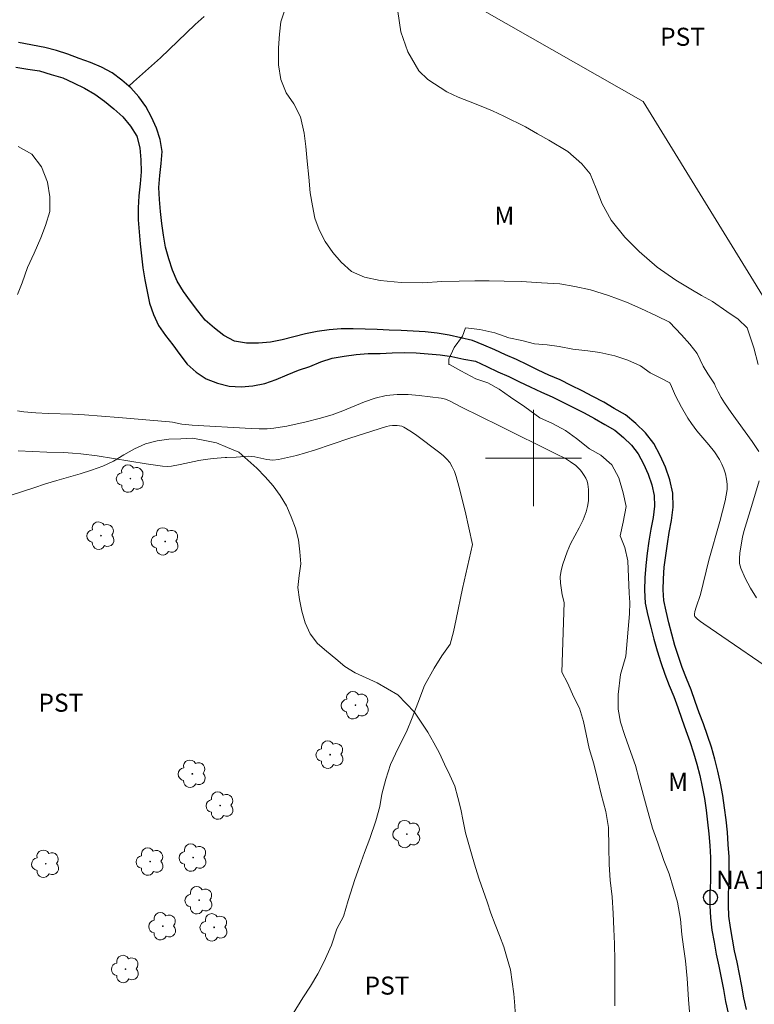
# Model space of a CAD drawing. Units: metres. Extents: x 284086 to 284601, y 1663813 to 1664378.
# Drawn here: x 284457 to 284518, y 1663955 to 1664036 of the extents above; entities that cross this region are included whole.
import ezdxf

# ---------------------------------------------------------------- set-up
doc = ezdxf.new("R2010")
doc.units = ezdxf.units.M
doc.header["$MEASUREMENT"] = 0
for name, color, linetype, lineweight, true_color in [('Arvores_Isoladas', 7, 'Continuous', 18, 0x00ff33), ('Curvas_Intermediarias', 7, 'Continuous', 9, 0x783c14), ('Topon_Cultura', 7, 'Continuous', 9, 0x00ff33), ('Topon_Vegetacao', 7, 'Continuous', 9, 0x00ff33), ('Vegetacao', 7, 'Orla8', 9, 0x00ff33)]:
    doc.layers.add(name, color=color, linetype=linetype, lineweight=lineweight, true_color=true_color)
for name, color, linetype, lineweight in [('Cerca', 8, 'Cerca', 20), ('Malha_Coordenadas', 7, 'Continuous', 15), ('Pto_Nivel_Agua', 5, 'Continuous', 9), ('Rio_Perene', 5, 'Continuous', 25), ('Topon_Pto_Nivel_Agua', 5, 'Continuous', 9)]:
    doc.layers.add(name, color=color, linetype=linetype, lineweight=lineweight)
doc.styles.add('Arial', font='arial.ttf', dxfattribs={"height": 1.5})
doc.styles.get("Standard").update_dxf_attribs({"font": 'arial.ttf'})
doc.linetypes.add('Cerca', pattern='A,10,0,["X",Standard,S=1,R=0,X=0,Y=-0.5],0.1', length=10.1)
doc.linetypes.add('Orla8', pattern='A,6,-0.5,["V",Standard,S=1,R=0,X=-0.5,Y=-1],-0.5,6,-0.5,["V",Standard,S=1,R=0,X=-0.5,Y=-1],-0.5', length=14)

# ---------------------------------------------------------------- blocks, each defined once
blk = doc.blocks.new('CotasNa')
at = {"layer": 'Pto_Nivel_Agua', "lineweight": -3}
blk.add_lwpolyline([(0, 0.6, 1), (0, -0.6, 1)], format="xyb", close=True, dxfattribs=at)
blk = doc.blocks.new('Arvore')
at = {"layer": 'Arvores_Isoladas'}
blk.add_lwpolyline([(-0.718, 0.493, 0.872324), (-0.722, -0.551, 0.862983), (0.284, -0.827, 0.900105), (0.89, 0.029, 0.863155), (0.262, 0.861, 0.882486)], format="xyb", close=True, dxfattribs=at)
blk.add_circle((0, 0), 0.0286, dxfattribs=at)

msp = doc.modelspace()

# ---------------------------------------------------------------- linework, layer by layer
at = {"layer": 'Cerca', "flags": 128}
msp.add_lwpolyline([(284437.88, 1664070.674), (284465.305, 1664054.752), (284492.125, 1664039.36), (284509.136, 1664029.668), (284521.705, 1664009.187), (284534.803, 1663986.215), (284545.519, 1663991.282)], dxfattribs=at)
at = {"layer": 'Curvas_Intermediarias', "flags": 128}
for points, elevation in [([(284479.364, 1664037.443), (284478.989, 1664036.295), (284478.865, 1664035.27), (284478.802, 1664034.116), (284478.803, 1664032.704), (284478.99, 1664031.481), (284479.428, 1664030.382), (284480.053, 1664029.472), (284480.616, 1664028.37), (284480.929, 1664027.017), (284481.054, 1664025.924), (284481.179, 1664024.702), (284481.304, 1664023.352), (284481.43, 1664022.066), (284481.617, 1664020.971), (284481.805, 1664019.941), (284482.18, 1664018.971), (284482.68, 1664017.999), (284483.306, 1664017.089), (284483.993, 1664016.306), (284484.868, 1664015.519), (284485.931, 1664015.05), (284487.243, 1664014.769), (284488.993, 1664014.607), (284490.805, 1664014.573), (284492.368, 1664014.672), (284493.805, 1664014.709), (284495.117, 1664014.749), (284496.305, 1664014.727), (284497.554, 1664014.703), (284498.992, 1664014.676), (284500.679, 1664014.58), (284502.179, 1664014.488), (284503.429, 1664014.272), (284504.741, 1664013.99), (284506.241, 1664013.513), (284507.741, 1664012.971), (284508.929, 1664012.435), (284510.241, 1664011.833), (284511.304, 1664011.3), (284512.304, 1664010.254), (284512.991, 1664009.471), (284513.616, 1664008.689), (284514.117, 1664007.653), (284514.492, 1664007.004), (284515.054, 1664006.159), (284515.142, 1664005.962), (284515.372, 1664005.499), (284515.617, 1664005.046), (284515.882, 1664004.605), (284516.435, 1664003.781), (284518.198, 1664001.373), (284518.747, 1664000.551)], 18), ([(284518.681, 1664007.79), (284518.315, 1664009.154), (284518.261, 1664009.33), (284517.775, 1664010.84), (284517.026, 1664011.544), (284516.089, 1664012.183), (284514.902, 1664013.015), (284513.964, 1664013.526), (284513.09, 1664014.037), (284511.84, 1664014.804), (284510.279, 1664015.89), (284508.779, 1664017.17), (284507.592, 1664018.385), (284506.468, 1664019.793), (284505.718, 1664021.138), (284505.218, 1664022.419), (284504.719, 1664023.636), (284504.031, 1664024.468), (284502.844, 1664025.491), (284501.282, 1664026.45), (284500.345, 1664026.961), (284499.346, 1664027.536), (284497.534, 1664028.43), (284496.597, 1664028.877), (284495.66, 1664029.26), (284494.723, 1664029.643), (284493.723, 1664030.026), (284492.786, 1664030.473), (284491.224, 1664031.495), (284490.475, 1664032.199), (284489.538, 1664033.8), (284488.975, 1664035.465), (284488.726, 1664037.131)], 19), ([(284457.092, 1664013.606), (284457.466, 1664014.563), (284457.903, 1664015.841), (284458.465, 1664017.052), (284459.027, 1664018.328), (284459.402, 1664019.349), (284459.776, 1664020.499), (284459.776, 1664021.717), (284459.588, 1664022.939), (284459.087, 1664024.228), (284458.274, 1664025.265), (284457.149, 1664025.921)], 18), ([(284521.294, 1663981.329), (284514.167, 1663986.215), (284513.896, 1663986.406), (284513.646, 1663986.608), (284513.432, 1663986.825), (284513.391, 1663986.908), (284513.384, 1663987.01), (284513.427, 1663987.233), (284513.531, 1663987.599), (284513.889, 1663988.636), (284514.592, 1663991.516), (284515.487, 1663994.73), (284515.93, 1663996.452), (284516.034, 1663996.913), (284516.102, 1663997.372), (284516.114, 1663997.826), (284516.068, 1663998.248), (284515.977, 1663998.674), (284515.845, 1663999.094), (284515.677, 1663999.498), (284515.476, 1663999.878), (284515.057, 1664000.503), (284514.584, 1664001.098), (284513.592, 1664002.267), (284513.133, 1664002.875), (284512.841, 1664003.314), (284512.3, 1664004.224), (284511.821, 1664005.166), (284511.47, 1664005.959), (284511.35, 1664006.251), (284510.65, 1664006.619), (284509.712, 1664007.086), (284508.9, 1664007.679), (284507.837, 1664008.148), (284506.775, 1664008.489), (284505.525, 1664008.769), (284504.525, 1664008.916), (284503.275, 1664009.068), (284502.15, 1664009.282), (284501.15, 1664009.429), (284500.088, 1664009.513), (284499.025, 1664009.79), (284497.963, 1664010.002), (284496.775, 1664010.41), (284495.526, 1664010.69), (284494.338, 1664010.841), (284494.088, 1664010.139), (284493.401, 1664009.19), (284492.964, 1664008.235), (284492.964, 1664007.786), (284493.026, 1664007.785), (284493.964, 1664007.254), (284495.214, 1664006.589), (284496.214, 1664006.249), (284497.151, 1664005.718), (284498.089, 1664005.058), (284499.276, 1664004.266), (284500.526, 1664003.344), (284501.589, 1664002.875), (284502.651, 1664002.277), (284503.589, 1664001.618), (284504.652, 1664000.763), (284505.589, 1664000.232), (284506.527, 1663999.445), (284507.089, 1663998.343), (284507.464, 1663997.117), (284507.715, 1663995.957), (284507.465, 1663994.678), (284507.215, 1663993.527), (284507.59, 1663992.558), (284507.841, 1663991.462), (284507.95, 1663988.748), (284508.012, 1663987.993), (284507.981, 1663987.046), (284507.668, 1663983.524), (284507.23, 1663981.989), (284507.042, 1663980.324), (284507.042, 1663979.107), (284507.229, 1663978.016), (284507.603, 1663976.924), (284508.102, 1663975.51), (284508.477, 1663974.418), (284508.789, 1663973.262), (284509.413, 1663971.014), (284509.912, 1663969.216), (284510.349, 1663967.995), (284510.848, 1663966.517), (284511.285, 1663965.424), (284511.659, 1663964.203), (284511.971, 1663963.048), (284512.22, 1663961.636), (284512.345, 1663960.353), (284512.47, 1663959.327), (284512.657, 1663958.172), (284512.781, 1663956.697), (284512.906, 1663954.966), (284512.968, 1663953.94)], 17), ([(284506.758, 1663954.425), (284506.758, 1663955.835), (284506.759, 1663957.15), (284506.759, 1663958.209), (284506.727, 1663959.588), (284506.696, 1663960.806), (284506.634, 1663962.12), (284506.54, 1663963.498), (284506.384, 1663964.874), (284506.29, 1663966.188), (284506.259, 1663967.631), (284506.228, 1663969.266), (284506.009, 1663970.61), (284505.634, 1663972.046), (284505.321, 1663973.323), (284505.009, 1663974.569), (284504.633, 1663975.845), (284504.384, 1663977.027), (284504.165, 1663978.082), (284503.821, 1663979.198), (284503.352, 1663980.12), (284502.82, 1663981.297), (284502.352, 1663982.186), (284502.539, 1663987.996), (284502.392, 1663988.629), (284502.237, 1663989.595), (284502.227, 1663990.115), (284502.303, 1663990.642), (284502.441, 1663991.169), (284502.799, 1663992.196), (284503.09, 1663992.874), (284503.797, 1663994.188), (284504.128, 1663994.85), (284504.39, 1663995.53), (284504.499, 1663995.975), (284504.563, 1663996.438), (284504.586, 1663996.909), (284504.573, 1663997.375), (284504.526, 1663997.826), (284504.464, 1663998.078), (284504.358, 1663998.323), (284504.22, 1663998.56), (284504.062, 1663998.785), (284503.897, 1663998.995), (284503.718, 1663999.189), (284503.52, 1663999.368), (284503.087, 1663999.692), (284502.674, 1663999.956), (284501.866, 1664000.343), (284497.165, 1664002.685), (284494.024, 1664004.23), (284493.021, 1664004.747), (284492.677, 1664004.884), (284492.321, 1664004.97), (284491.418, 1664005.103), (284490.499, 1664005.211), (284489.574, 1664005.276), (284488.657, 1664005.277), (284487.757, 1664005.192), (284486.841, 1664004.982), (284485.94, 1664004.668), (284484.153, 1664003.925), (284483.251, 1664003.594), (284482.183, 1664003.277), (284481.103, 1664003.004), (284479.48, 1664002.659), (284478.936, 1664002.562), (284478.391, 1664002.487), (284477.845, 1664002.441), (284477.185, 1664002.426), (284476.523, 1664002.445), (284471.607, 1664002.734), (284470.747, 1664002.82), (284469.982, 1664002.974), (284469.725, 1664003.009), (284465.49, 1664003.385), (284462.663, 1664003.594), (284461.651, 1664003.644), (284459.623, 1664003.701), (284458.614, 1664003.746), (284457.611, 1664003.829), (284457.069, 1664003.922)], 18), ([(284457.124, 1664000.607), (284459.526, 1664000.486), (284460.944, 1664000.45), (284461.651, 1664000.416), (284462.356, 1664000.353), (284463.716, 1664000.171), (284467.783, 1663999.506), (284469.14, 1663999.311), (284469.517, 1663999.296), (284469.895, 1663999.331), (284470.607, 1663999.454), (284472.177, 1663999.789), (284472.702, 1663999.884), (284473.359, 1663999.966), (284474.35, 1664000.048), (284474.488, 1664000.038), (284475.27, 1664000.071), (284475.978, 1664000.14), (284476.319, 1664000.151), (284476.817, 1664000.086), (284477.815, 1663999.883), (284478.31, 1663999.831), (284478.796, 1663999.868), (284480.289, 1664000.224), (284481.774, 1664000.666), (284484.735, 1664001.66), (284487.771, 1664002.621), (284488.018, 1664002.681), (284488.266, 1664002.716), (284488.657, 1664002.718), (284488.854, 1664002.692), (284489.043, 1664002.643), (284489.218, 1664002.567), (284489.71, 1664002.276), (284490.189, 1664001.953), (284492.215, 1664000.426), (284492.521, 1664000.179), (284492.801, 1663999.913), (284493.04, 1663999.618), (284493.25, 1663999.263), (284493.424, 1663998.879), (284493.57, 1663998.476), (284493.804, 1663997.652), (284494.311, 1663995.593), (284494.939, 1663992.794), (284494.093, 1663989.154), (284493.56, 1663986.599), (284493.341, 1663985.545), (284493.059, 1663984.524), (284492.371, 1663983.543), (284491.745, 1663982.53), (284490.931, 1663981.07), (284490.368, 1663979.606), (284489.898, 1663978.397), (284489.428, 1663977.219), (284488.74, 1663975.854), (284488.114, 1663974.519), (284487.707, 1663973.277), (284487.394, 1663972.032), (284487.206, 1663971.009), (284486.892, 1663969.829), (284486.392, 1663968.351), (284485.954, 1663967.194), (284485.516, 1663966.036), (284485.14, 1663964.942), (284484.577, 1663963.206), (284484.202, 1663961.857), (284483.639, 1663960.826), (284483.201, 1663959.476), (284482.575, 1663958.06), (284482.075, 1663957.094), (284481.449, 1663956.062), (284480.823, 1663955.095), (284480.01, 1663953.805)], 19), ([(284518.784, 1663998.105), (284518.123, 1663995.974), (284517.51, 1663993.884), (284517.397, 1663993.422), (284517.31, 1663992.955), (284517.168, 1663992.094), (284517.127, 1663991.66), (284517.143, 1663991.239), (284517.243, 1663990.844), (284517.614, 1663990.006), (284518.055, 1663989.172), (284518.559, 1663988.362)], 18)]:
    msp.add_lwpolyline(points, dxfattribs=dict(at, elevation=elevation))
at = {"layer": 'Malha_Coordenadas', "flags": 128}
for points in [[(284500, 1664004), (284500, 1663996)], [(284504, 1664000), (284496, 1664000)]]:
    msp.add_lwpolyline(points, dxfattribs=at)
at = {"layer": 'Rio_Perene', "flags": 128}
for points in [[(284472.608, 1664036.719), (284471.849, 1664036.067), (284471.127, 1664035.375), (284470.405, 1664034.683), (284469.697, 1664033.975), (284468.971, 1664033.287), (284468.221, 1664032.625), (284467.474, 1664031.96), (284466.722, 1664031.301), (284466.355, 1664030.933)], [(284466.355, 1664030.933), (284465.75, 1664031.439), (284464.949, 1664032.038), (284464.068, 1664032.513), (284463.148, 1664032.905), (284462.204, 1664033.237), (284461.268, 1664033.59), (284460.321, 1664033.913), (284459.352, 1664034.159), (284457.154, 1664034.57)], [(284456.948, 1664032.518), (284457.935, 1664032.359), (284458.924, 1664032.206), (284459.881, 1664031.915), (284460.839, 1664031.625), (284461.748, 1664031.208), (284462.651, 1664030.776), (284463.513, 1664030.27), (284464.321, 1664029.68), (284465.095, 1664029.046), (284465.834, 1664028.371), (284466.48, 1664027.608), (284467.012, 1664026.761), (284467.256, 1664025.79), (284467.351, 1664024.795), (284467.365, 1664023.794), (284467.278, 1664022.798), (284467.176, 1664021.803), (284467.11, 1664020.804), (284467.132, 1664019.804), (284467.214, 1664018.807), (284467.297, 1664017.81), (284467.392, 1664016.814), (284467.512, 1664015.821), (284467.68, 1664014.835), (284467.856, 1664013.85), (284468.062, 1664012.871), (284468.404, 1664011.931), (284468.804, 1664011.014), (284469.386, 1664010.201), (284470.013, 1664009.421), (284470.596, 1664008.608), (284471.187, 1664007.801), (284471.95, 1664007.154), (284472.778, 1664006.592), (284473.704, 1664006.214), (284474.675, 1664005.974), (284475.674, 1664005.912), (284476.67, 1664006), (284477.649, 1664006.204), (284478.592, 1664006.538), (284479.521, 1664006.91), (284480.442, 1664007.301), (284481.392, 1664007.616), (284482.314, 1664008.003), (284483.266, 1664008.312), (284484.251, 1664008.485), (284485.242, 1664008.623), (284486.24, 1664008.693), (284487.24, 1664008.699), (284488.239, 1664008.752), (284489.239, 1664008.772), (284490.239, 1664008.745), (284491.237, 1664008.677), (284492.234, 1664008.592), (284493.222, 1664008.434), (284494.2, 1664008.227), (284495.188, 1664008.066), (284496.109, 1664007.603), (284497.034, 1664007.181), (284497.943, 1664006.782), (284498.832, 1664006.35), (284499.735, 1664005.909), (284500.654, 1664005.481), (284501.567, 1664005.085), (284502.454, 1664004.654), (284503.342, 1664004.217), (284504.215, 1664003.751), (284505.088, 1664003.285), (284505.941, 1664002.786), (284506.766, 1664002.304), (284507.485, 1664001.72), (284508.15, 1664001.065), (284508.712, 1664000.35), (284509.147, 1663999.527), (284509.55, 1663998.661), (284509.854, 1663997.781), (284510.037, 1663996.888), (284510.069, 1663995.984), (284509.957, 1663995.059), (284509.765, 1663994.091), (284509.601, 1663993.084), (284509.468, 1663992.083), (284509.335, 1663991.073), (284509.266, 1663990.048), (284509.222, 1663989.008), (284509.295, 1663987.934), (284509.518, 1663986.904), (284509.765, 1663985.927), (284510.002, 1663984.946), (284510.281, 1663983.967), (284510.581, 1663982.992), (284510.923, 1663982.031), (284511.285, 1663981.083), (284511.663, 1663980.162), (284511.998, 1663979.238), (284512.326, 1663978.288), (284512.683, 1663977.349), (284513.016, 1663976.422), (284513.319, 1663975.488), (284513.593, 1663974.546), (284513.835, 1663973.596), (284514.044, 1663972.638), (284514.223, 1663971.676), (284514.361, 1663970.705), (284514.477, 1663969.718), (284514.593, 1663968.74), (284514.656, 1663967.758), (284514.719, 1663966.775), (284514.732, 1663965.798), (284514.716, 1663964.813), (284514.678, 1663963.813), (284514.665, 1663962.788), (284514.711, 1663961.746), (284514.847, 1663960.714), (284515.029, 1663959.717), (284515.203, 1663958.722), (284515.416, 1663957.734), (284515.621, 1663956.766), (284515.795, 1663955.788), (284515.981, 1663954.794), (284516.194, 1663953.809)], [(284517.71, 1663954.133), (284517.5, 1663955.1), (284517.32, 1663956.066), (284517.143, 1663957.062), (284516.932, 1663958.058), (284516.725, 1663959.019), (284516.555, 1663959.99), (284516.378, 1663960.954), (284516.257, 1663961.881), (284516.215, 1663962.812), (284516.228, 1663963.773), (284516.265, 1663964.771), (284516.282, 1663965.796), (284516.269, 1663966.835), (284516.203, 1663967.857), (284516.137, 1663968.881), (284516.017, 1663969.9), (284515.898, 1663970.905), (284515.753, 1663971.926), (284515.564, 1663972.944), (284515.344, 1663973.952), (284515.089, 1663974.954), (284514.801, 1663975.943), (284514.484, 1663976.923), (284514.137, 1663977.887), (284513.784, 1663978.817), (284513.46, 1663979.755), (284513.109, 1663980.722), (284512.726, 1663981.654), (284512.377, 1663982.567), (284512.053, 1663983.48), (284511.768, 1663984.407), (284511.501, 1663985.341), (284511.27, 1663986.3), (284511.027, 1663987.258), (284510.834, 1663988.152), (284510.775, 1663989.028), (284510.814, 1663989.963), (284510.878, 1663990.919), (284511.005, 1663991.881), (284511.134, 1663992.858), (284511.291, 1663993.814), (284511.489, 1663994.816), (284511.622, 1663995.918), (284511.581, 1663997.072), (284511.352, 1663998.191), (284510.989, 1663999.242), (284510.536, 1664000.216), (284510.017, 1664001.198), (284509.308, 1664002.1), (284508.519, 1664002.876), (284507.651, 1664003.582), (284506.724, 1664004.124), (284505.844, 1664004.638), (284504.946, 1664005.118), (284504.049, 1664005.597), (284503.135, 1664006.046), (284502.215, 1664006.493), (284501.29, 1664006.895), (284500.403, 1664007.308), (284499.511, 1664007.744), (284498.593, 1664008.189), (284497.667, 1664008.596), (284496.779, 1664009.001), (284495.862, 1664009.401), (284494.932, 1664009.769), (284493.958, 1664009.999), (284492.982, 1664010.217), (284491.995, 1664010.384), (284491.001, 1664010.496), (284490.003, 1664010.558), (284489.003, 1664010.599), (284488.004, 1664010.647), (284487.005, 1664010.697), (284486.005, 1664010.725), (284485.005, 1664010.748), (284484.004, 1664010.752), (284483.008, 1664010.66), (284482.017, 1664010.527), (284481.036, 1664010.328), (284480.066, 1664010.084), (284479.101, 1664009.821), (284478.116, 1664009.644), (284477.12, 1664009.556), (284476.119, 1664009.558), (284475.134, 1664009.734), (284474.242, 1664010.186), (284473.459, 1664010.808), (284472.705, 1664011.466), (284472.077, 1664012.245), (284471.47, 1664013.04), (284470.882, 1664013.849), (284470.363, 1664014.704), (284469.978, 1664015.628), (284469.671, 1664016.58), (284469.404, 1664017.544), (284469.232, 1664018.53), (284469.098, 1664019.521), (284468.966, 1664020.513), (284468.885, 1664021.51), (284468.841, 1664022.509), (284468.926, 1664023.506), (284469.024, 1664024.501), (284469.103, 1664025.499), (284468.944, 1664026.486), (284468.643, 1664027.44), (284468.235, 1664028.354), (284467.768, 1664029.238), (284467.182, 1664030.049), (284466.517, 1664030.797), (284466.355, 1664030.933)]]:
    msp.add_lwpolyline(points, dxfattribs=at)
at = {"layer": 'Vegetacao', "flags": 128}
msp.add_lwpolyline([(284485.409, 1663883.129), (284485.642, 1663883.438), (284486.155, 1663884.297), (284486.596, 1663885.195), (284486.895, 1663886.149), (284487.131, 1663887.121), (284487.421, 1663888.079), (284487.797, 1663889.006), (284488.221, 1663889.912), (284488.679, 1663890.801), (284489.144, 1663891.687), (284489.642, 1663892.555), (284490.153, 1663893.415), (284490.651, 1663894.282), (284491.164, 1663895.141), (284491.652, 1663896.015), (284492.075, 1663896.921), (284492.35, 1663897.883), (284492.352, 1663898.883), (284492.165, 1663899.866), (284491.829, 1663900.808), (284491.497, 1663901.752), (284491.302, 1663902.733), (284491.316, 1663903.734), (284491.459, 1663904.724), (284491.801, 1663905.664), (284492.246, 1663906.56), (284492.837, 1663907.367), (284493.531, 1663908.087), (284494.128, 1663908.89), (284494.542, 1663909.801), (284494.817, 1663910.763), (284494.962, 1663911.753), (284494.648, 1663912.703), (284494.203, 1663913.599), (284493.704, 1663914.466), (284493.048, 1663915.221), (284492.216, 1663915.777), (284491.288, 1663916.149), (284490.314, 1663916.381), (284489.332, 1663916.571), (284488.34, 1663916.695), (284487.352, 1663916.853), (284486.368, 1663917.033), (284485.384, 1663917.216), (284484.41, 1663917.443), (284483.451, 1663917.728), (284482.546, 1663918.154), (284481.764, 1663918.779), (284481.129, 1663919.552), (284480.676, 1663920.444), (284480.3, 1663921.371), (284480.006, 1663922.327), (284479.903, 1663923.322), (284480.119, 1663924.299), (284480.756, 1663925.071), (284481.67, 1663925.476), (284482.653, 1663925.288), (284483.495, 1663924.747), (284484.233, 1663924.072), (284485.086, 1663923.55), (284485.961, 1663923.065), (284486.957, 1663922.969), (284487.939, 1663923.16), (284488.887, 1663923.481), (284489.837, 1663923.794), (284490.764, 1663924.169), (284491.627, 1663924.674), (284492.317, 1663925.4), (284492.858, 1663926.241), (284493.37, 1663927.1), (284493.804, 1663928.001), (284494.172, 1663928.932), (284494.562, 1663929.853), (284494.97, 1663930.767), (284495.383, 1663931.678), (284495.789, 1663932.592), (284496.172, 1663933.516), (284496.56, 1663934.438), (284496.955, 1663935.357), (284497.365, 1663936.27), (284497.849, 1663937.146), (284497.98, 1663937.532), (284498.301, 1663938.479), (284498.481, 1663939.463), (284498.62, 1663940.454), (284498.72, 1663941.449), (284498.781, 1663942.448), (284498.737, 1663943.447), (284498.694, 1663944.447), (284498.602, 1663945.443), (284498.504, 1663946.439), (284498.463, 1663947.438), (284498.466, 1663948.438), (284498.479, 1663949.439), (284498.498, 1663950.439), (284498.524, 1663951.439), (284498.527, 1663952.439), (284498.498, 1663953.439), (284498.449, 1663954.439), (284498.367, 1663955.436), (284498.221, 1663956.425), (284498.076, 1663957.415), (284497.802, 1663958.377), (284497.529, 1663959.34), (284497.175, 1663960.275), (284496.821, 1663961.211), (284496.466, 1663962.147), (284496.136, 1663963.091), (284495.805, 1663964.035), (284495.474, 1663964.979), (284495.186, 1663965.937), (284494.897, 1663966.895), (284494.623, 1663967.857), (284494.349, 1663968.819), (284494.153, 1663969.8), (284493.956, 1663970.781), (284493.705, 1663971.749), (284493.454, 1663972.718), (284493.031, 1663973.624), (284492.608, 1663974.531), (284492.185, 1663975.437), (284491.7, 1663976.312), (284491.215, 1663977.187), (284490.665, 1663978.023), (284490.115, 1663978.858), (284489.419, 1663979.578), (284488.724, 1663980.297), (284487.86, 1663980.8), (284486.995, 1663981.304), (284486.083, 1663981.715), (284485.171, 1663982.127), (284484.322, 1663982.655), (284483.547, 1663983.288), (284482.773, 1663983.921), (284482.025, 1663984.585), (284481.415, 1663985.379), (284481.004, 1663986.291), (284480.745, 1663987.257), (284480.547, 1663988.238), (284480.398, 1663989.227), (284480.499, 1663990.222), (284480.642, 1663991.212), (284480.566, 1663992.21), (284480.444, 1663993.203), (284480.196, 1663994.172), (284479.856, 1663995.113), (284479.453, 1663996.028), (284478.923, 1663996.877), (284478.346, 1663997.694), (284477.669, 1663998.431), (284476.992, 1663999.167), (284476.237, 1663999.823), (284475.482, 1664000.48), (284474.562, 1664000.873), (284473.643, 1664001.267), (284472.66, 1664001.456), (284471.678, 1664001.645), (284470.678, 1664001.601), (284469.679, 1664001.558), (284468.688, 1664001.423), (284467.719, 1664001.173), (284466.808, 1664000.759), (284465.94, 1664000.263), (284465.08, 1663999.751), (284464.176, 1663999.322), (284463.229, 1663998.999), (284462.282, 1663998.677), (284461.32, 1663998.405), (284460.357, 1663998.133), (284459.4, 1663997.841), (284458.454, 1663997.514), (284457.499, 1663997.219), (284456.545, 1663996.916), (284455.588, 1663996.626), (284454.621, 1663996.369), (284453.656, 1663996.105), (284452.679, 1663995.888), (284451.703, 1663995.672), (284450.704, 1663995.612), (284449.704, 1663995.616), (284448.709, 1663995.723), (284447.74, 1663995.972), (284446.818, 1663996.36), (284445.978, 1663996.903), (284445.225, 1663997.562), (284444.739, 1663998.436), (284444.253, 1663999.311), (284443.998, 1664000.278), (284443.742, 1664001.245), (284443.416, 1664002.191), (284443.09, 1664003.137), (284442.763, 1664004.082), (284442.437, 1664005.028), (284441.648, 1664005.642), (284440.791, 1664006.16), (284439.926, 1664006.661), (284439.104, 1664007.232), (284438.378, 1664007.92), (284437.751, 1664008.7), (284437.21, 1664009.542), (284436.716, 1664010.411), (284436.265, 1664011.304), (284435.998, 1664012.268), (284435.731, 1664013.232), (284435.463, 1664014.196), (284435.172, 1664015.153), (284434.88, 1664016.11), (284434.589, 1664017.067), (284434.295, 1664018.024), (284434.002, 1664018.98), (284433.734, 1664019.944), (284433.467, 1664020.908), (284433.288, 1664021.892), (284433.109, 1664022.877), (284432.981, 1664023.869), (284432.958, 1664024.869), (284433.032, 1664025.867), (284433.287, 1664026.834), (284433.628, 1664027.774), (284433.962, 1664028.717), (284434.153, 1664029.699), (284434.226, 1664030.697), (284434.103, 1664031.69), (284433.741, 1664032.622), (284433.139, 1664033.422), (284432.349, 1664034.036), (284431.388, 1664034.312), (284430.427, 1664034.59), (284429.432, 1664034.699), (284428.432, 1664034.711), (284427.504, 1664034.337), (284426.728, 1664033.706), (284426.158, 1664032.884), (284425.633, 1664032.032), (284425.063, 1664031.21), (284424.364, 1664030.495), (284423.446, 1664030.098), (284422.454, 1664029.964), (284421.454, 1664029.933), (284420.454, 1664029.967), (284419.457, 1664030.046), (284418.464, 1664030.169), (284417.471, 1664030.291), (284416.479, 1664030.416), (284415.49, 1664030.564), (284414.503, 1664030.729), (284413.536, 1664030.985), (284412.566, 1664031.229), (284411.603, 1664031.5), (284410.643, 1664031.784), (284409.693, 1664032.097), (284408.781, 1664032.507), (284407.907, 1664032.995), (284407.114, 1664033.604), (284406.514, 1664034.404), (284405.972, 1664035.245), (284405.485, 1664036.119), (284404.958, 1664036.97), (284404.431, 1664037.82), (284403.863, 1664038.643), (284403.27, 1664039.449), (284402.673, 1664040.252), (284402.094, 1664041.068), (284401.545, 1664041.904), (284401.007, 1664042.748), (284400.492, 1664043.605), (284400.003, 1664044.478), (284399.526, 1664045.357), (284399.081, 1664046.253), (284398.662, 1664047.162), (284398.291, 1664048.091), (284397.904, 1664049.013), (284397.547, 1664049.948), (284397.237, 1664050.899), (284396.91, 1664051.844), (284396.625, 1664052.803), (284396.306, 1664053.751), (284395.96, 1664054.69), (284395.624, 1664055.632), (284395.177, 1664056.527), (284395.013, 1664056.794), (284394.496, 1664057.65), (284393.996, 1664058.516), (284393.495, 1664059.382), (284393.024, 1664060.265), (284392.553, 1664061.147), (284392.082, 1664062.03), (284391.612, 1664062.913), (284391.141, 1664063.795), (284390.67, 1664064.678), (284390.085, 1664065.49), (284389.5, 1664066.301), (284388.915, 1664067.113), (284388.33, 1664067.924), (284387.745, 1664068.736), (284387.16, 1664069.548), (284386.575, 1664070.359), (284385.99, 1664071.171), (284385.405, 1664071.982), (284384.813, 1664072.788), (284384.22, 1664073.594), (284383.628, 1664074.4), (284382.897, 1664075.083), (284382.166, 1664075.766), (284381.216, 1664076.078), (284380.265, 1664076.39), (284379.266, 1664076.332), (284378.268, 1664076.274), (284377.267, 1664076.286), (284376.319, 1664076.605), (284375.371, 1664076.925), (284374.551, 1664077.498), (284373.794, 1664078.152), (284373.16, 1664078.925), (284372.586, 1664079.744), (284372.08, 1664080.608), (284371.556, 1664081.46), (284371.017, 1664082.303), (284370.479, 1664083.146), (284369.944, 1664083.991), (284369.376, 1664084.815), (284368.808, 1664085.638), (284368.254, 1664086.471), (284367.7, 1664087.305), (284367.162, 1664088.148), (284366.624, 1664088.991), (284366.086, 1664089.834), (284365.546, 1664090.676), (284365.006, 1664091.519), (284364.466, 1664092.361), (284363.943, 1664093.214), (284363.428, 1664094.071), (284362.938, 1664094.944), (284362.434, 1664095.807), (284361.929, 1664096.671), (284361.406, 1664097.524), (284360.884, 1664098.377), (284360.43, 1664099.269), (284359.976, 1664100.16), (284359.52, 1664101.051), (284359.064, 1664101.941), (284358.601, 1664102.828), (284358.144, 1664103.718), (284357.688, 1664104.608), (284357.238, 1664105.502), (284356.803, 1664106.403), (284356.38, 1664107.309), (284355.936, 1664108.206), (284355.481, 1664109.096), (284355.025, 1664109.987), (284354.516, 1664110.848), (284354.007, 1664111.709), (284353.485, 1664112.563), (284352.877, 1664113.357), (284352.268, 1664114.151), (284351.637, 1664114.927), (284351.005, 1664115.703), (284350.32, 1664116.432), (284349.636, 1664117.161), (284348.943, 1664117.883), (284348.25, 1664118.605), (284347.593, 1664119.359), (284346.953, 1664120.128), (284346.313, 1664120.897), (284345.729, 1664121.709), (284345.146, 1664122.522), (284344.671, 1664123.403), (284344.31, 1664124.336), (284344.02, 1664125.293), (284343.845, 1664126.278), (284343.822, 1664127.278), (284343.929, 1664128.273), (284344.07, 1664129.263), (284344.239, 1664130.249), (284344.278, 1664131.249), (284344.092, 1664132.232), (284343.474, 1664133.018), (284342.644, 1664133.577), (284341.712, 1664133.939), (284340.779, 1664134.301), (284339.841, 1664134.648), (284338.903, 1664134.995), (284338.003, 1664135.434), (284337.104, 1664135.872), (284336.274, 1664136.431), (284335.444, 1664136.989), (284334.654, 1664137.603), (284333.807, 1664138.134), (284332.884, 1664138.522), (284331.887, 1664138.606), (284330.887, 1664138.6), (284329.911, 1664138.379), (284329.057, 1664137.859), (284328.306, 1664137.198), (284327.865, 1664136.3), (284327.343, 1664135.447), (284326.558, 1664134.826), (284325.586, 1664134.59), (284324.612, 1664134.819), (284323.67, 1664135.155), (284322.74, 1664135.525), (284321.824, 1664135.925), (284320.907, 1664136.325), (284319.943, 1664136.594), (284318.98, 1664136.863), (284317.985, 1664136.966), (284316.99, 1664137.07), (284315.992, 1664136.995), (284314.994, 1664136.934), (284313.993, 1664136.946), (284312.995, 1664137.019), (284312.001, 1664137.129), (284311.011, 1664137.274), (284310.058, 1664137.576), (284309.162, 1664138.022), (284308.376, 1664138.64), (284307.666, 1664139.345), (284307.467, 1664140.326), (284307.327, 1664141.316), (284307.188, 1664142.307), (284307.048, 1664143.297), (284306.909, 1664144.288), (284307.003, 1664145.284), (284307.096, 1664146.28), (284307.19, 1664147.276), (284307.42, 1664148.25), (284307.651, 1664149.223), (284307.941, 1664150.181), (284308.23, 1664151.138), (284308.501, 1664152.101), (284308.784, 1664153.061), (284309.118, 1664154.004), (284309.446, 1664154.949), (284309.736, 1664155.906), (284309.909, 1664156.891), (284309.948, 1664157.891), (284309.926, 1664158.891), (284309.863, 1664159.89), (284309.775, 1664160.886), (284309.689, 1664161.883), (284309.021, 1664162.627), (284308.071, 1664162.94), (284307.07, 1664162.939), (284306.254, 1664162.36), (284305.66, 1664161.556), (284305.038, 1664160.772), (284304.346, 1664160.05), (284303.548, 1664159.446), (284302.659, 1664158.988), (284301.662, 1664158.904), (284300.687, 1664159.128), (284299.75, 1664159.477), (284298.96, 1664160.091), (284298.312, 1664160.853), (284297.784, 1664161.703), (284297.504, 1664162.663), (284297.379, 1664163.656), (284297.492, 1664164.65), (284297.73, 1664165.622), (284297.934, 1664166.601), (284298.01, 1664167.599), (284297.664, 1664168.538), (284297.118, 1664169.376), (284296.453, 1664170.123), (284295.645, 1664170.713), (284294.688, 1664171.003), (284293.704, 1664171.184), (284292.703, 1664171.172), (284291.73, 1664170.941), (284290.757, 1664170.71), (284289.783, 1664170.479), (284288.828, 1664170.183), (284287.867, 1664169.905), (284286.882, 1664169.727), (284285.886, 1664169.637), (284284.886, 1664169.643), (284283.889, 1664169.728), (284282.986, 1664170.159), (284282.199, 1664170.776), (284281.607, 1664171.582), (284281.293, 1664172.532), (284281.465, 1664173.518), (284282.012, 1664174.356), (284282.675, 1664175.104), (284283.308, 1664175.879), (284283.779, 1664176.762), (284283.994, 1664177.739), (284283.647, 1664178.677), (284282.976, 1664179.419), (284282.168, 1664180.009), (284281.314, 1664180.53), (284280.341, 1664180.764), (284279.342, 1664180.803), (284278.344, 1664180.735), (284277.361, 1664180.546), (284276.395, 1664180.285), (284275.479, 1664179.884), (284274.562, 1664179.484), (284273.657, 1664179.057), (284272.753, 1664178.629), (284271.849, 1664178.2), (284270.956, 1664177.75), (284270.19, 1664177.107), (284269.482, 1664176.4), (284268.777, 1664175.69), (284268.086, 1664174.966), (284267.358, 1664174.281), (284266.629, 1664173.596), (284265.719, 1664173.18), (284264.809, 1664172.764), (284263.899, 1664172.348), (284262.909, 1664172.208), (284261.918, 1664172.069), (284260.928, 1664171.929), (284259.931, 1664172.013), (284258.934, 1664172.096), (284257.937, 1664172.18), (284256.954, 1664172.364), (284255.97, 1664172.548), (284254.987, 1664172.733), (284254.076, 1664173.147), (284253.166, 1664173.561), (284252.255, 1664173.975), (284251.356, 1664174.413), (284250.447, 1664174.832), (284249.609, 1664175.378), (284248.88, 1664176.063), (284248.168, 1664176.766), (284247.457, 1664177.469), (284246.777, 1664178.204), (284246.118, 1664178.956), (284245.366, 1664179.616), (284244.442, 1664179.999), (284243.493, 1664180.314), (284242.523, 1664180.56), (284241.525, 1664180.489), (284240.555, 1664180.243), (284239.686, 1664179.748), (284238.897, 1664179.133), (284238.122, 1664178.501), (284237.372, 1664177.838), (284236.682, 1664177.114), (284236.122, 1664176.285), (284235.642, 1664175.407), (284235.211, 1664174.504), (284234.8, 1664173.592), (284234.536, 1664172.627), (284234.391, 1664171.638), (284234.35, 1664170.638), (284234.435, 1664169.641), (284234.553, 1664168.648), (284234.719, 1664167.661), (284235.164, 1664166.765), (284235.438, 1664165.803), (284235.698, 1664164.837), (284235.898, 1664163.857), (284236.068, 1664162.871), (284235.926, 1664161.881), (284235.669, 1664160.914), (284235.092, 1664160.097), (284234.289, 1664159.5), (284233.398, 1664159.045), (284232.451, 1664158.722), (284231.505, 1664158.399), (284230.524, 1664158.199), (284229.544, 1664158), (284228.545, 1664157.959), (284227.551, 1664158.074), (284226.557, 1664158.189), (284225.577, 1664158.39), (284224.616, 1664158.668), (284223.669, 1664158.989), (284222.772, 1664159.434), (284221.936, 1664159.982), (284221.16, 1664160.614), (284220.475, 1664161.343), (284219.869, 1664162.139), (284219.248, 1664162.923), (284218.593, 1664163.679), (284217.679, 1664164.086), (284216.699, 1664164.286), (284215.702, 1664164.369), (284214.701, 1664164.349), (284213.709, 1664164.225), (284212.731, 1664164.014), (284211.794, 1664163.664), (284210.895, 1664163.225), (284210.061, 1664162.672), (284209.273, 1664162.056), (284208.565, 1664161.349), (284207.928, 1664160.578), (284207.247, 1664159.845), (284206.717, 1664158.997), (284206.31, 1664158.083), (284205.954, 1664157.148), (284205.696, 1664156.181), (284205.476, 1664155.205), (284205.315, 1664154.218), (284205.23, 1664153.221), (284205.191, 1664152.222), (284205.383, 1664151.24), (284205.745, 1664150.307), (284206.242, 1664149.439), (284206.776, 1664148.593), (284207.267, 1664147.721), (284207.524, 1664146.754), (284207.645, 1664145.761), (284207.464, 1664144.777), (284207.305, 1664143.79), (284207.386, 1664142.793), (284207.821, 1664141.892), (284208.494, 1664141.152), (284209.151, 1664140.398), (284209.68, 1664139.548), (284210.005, 1664138.602), (284210.133, 1664137.61), (284210.156, 1664136.61), (284210.102, 1664135.611), (284209.949, 1664134.622), (284209.756, 1664133.641), (284209.441, 1664132.691), (284209.117, 1664131.745), (284208.673, 1664131.182), (284207.929, 1664130.513), (284207.398, 1664130.282), (284206.46, 1664129.933), (284205.82, 1664129.866), (284204.82, 1664129.862), (284204.711, 1664129.898), (284203.754, 1664130.189), (284202.89, 1664130.693), (284202.167, 1664131.384), (284201.461, 1664132.093), (284200.847, 1664132.883), (284200.334, 1664133.742), (284200.059, 1664134.517), (284199.927, 1664135.509), (284199.908, 1664136.509), (284200.087, 1664137.493), (284200.32, 1664138.466), (284200.625, 1664139.419), (284200.926, 1664140.373), (284200.728, 1664141.353), (284200.205, 1664142.207), (284199.43, 1664142.839), (284198.597, 1664143.393), (284197.619, 1664143.606), (284196.622, 1664143.689), (284195.624, 1664143.626), (284194.624, 1664143.586), (284193.627, 1664143.664), (284192.668, 1664143.949), (284191.932, 1664144.626), (284191.519, 1664145.537), (284191.505, 1664146.538), (284191.653, 1664147.527), (284191.851, 1664148.508), (284191.974, 1664149.501), (284191.986, 1664150.501), (284191.848, 1664151.492), (284191.517, 1664152.436), (284190.79, 1664153.123), (284189.891, 1664153.561), (284188.91, 1664153.757), (284187.91, 1664153.801), (284186.91, 1664153.767), (284185.928, 1664153.578), (284184.959, 1664153.329), (284184.021, 1664152.981), (284183.085, 1664152.628), (284182.227, 1664152.114), (284181.5, 1664151.427), (284180.86, 1664150.658), (284180.22, 1664149.889), (284179.924, 1664148.933), (284179.918, 1664147.933), (284180.211, 1664146.976), (284180.673, 1664146.089), (284181.278, 1664145.292), (284182.051, 1664144.658), (284182.878, 1664144.095), (284183.689, 1664143.509), (284184.477, 1664142.892), (284185.182, 1664142.182), (284185.828, 1664141.419), (284186.274, 1664140.523), (284186.305, 1664139.523), (284186.193, 1664138.529), (284185.909, 1664137.57), (284185.525, 1664136.646), (284185.076, 1664135.752), (284184.575, 1664134.886), (284183.972, 1664134.088), (284183.294, 1664133.352), (284182.558, 1664132.675), (284181.808, 1664132.013), (284180.969, 1664131.468), (284180.039, 1664131.099), (284179.075, 1664130.832), (284178.09, 1664130.658), (284177.093, 1664130.57), (284176.097, 1664130.483), (284175.114, 1664130.298), (284174.14, 1664130.07), (284173.179, 1664129.792), (284172.227, 1664129.484), (284171.276, 1664129.172), (284170.35, 1664128.795), (284169.502, 1664128.263), (284168.7, 1664127.665), (284167.94, 1664127.014), (284167.318, 1664126.231), (284167.086, 1664125.258), (284167.127, 1664124.258), (284167.334, 1664123.28), (284167.621, 1664122.321), (284167.922, 1664121.367), (284168.177, 1664120.4), (284168.267, 1664119.404), (284168.118, 1664118.414), (284167.776, 1664117.474), (284167.275, 1664116.608), (284166.728, 1664115.77), (284166.143, 1664114.959), (284165.396, 1664114.294), (284164.521, 1664113.809), (284163.625, 1664113.364), (284162.734, 1664112.909), (284161.853, 1664112.435), (284160.948, 1664112.009), (284160.035, 1664111.6), (284159.098, 1664111.248), (284158.153, 1664110.921), (284157.212, 1664110.581), (284156.335, 1664110.1), (284155.493, 1664109.56), (284154.662, 1664109.004), (284153.838, 1664108.436), (284153.019, 1664107.862), (284152.154, 1664107.359), (284151.223, 1664106.991), (284150.23, 1664106.874), (284149.23, 1664106.872), (284148.23, 1664106.822)], dxfattribs=at)

# ---------------------------------------------------------------- block references
at = {"layer": 'Arvores_Isoladas'}
for p in [(284466.473, 1663998.287), (284464.028, 1663993.542), (284469.362, 1663993.063), (284485.183, 1663979.442), (284483.083, 1663975.326), (284471.624, 1663973.733), (284473.94, 1663971.089), (284489.476, 1663968.718), (284471.691, 1663966.764), (284459.429, 1663966.251), (284468.118, 1663966.428), (284472.189, 1663963.216), (284469.169, 1663961.058), (284473.436, 1663960.962), (284466.063, 1663957.493)]:
    msp.add_blockref('Arvore', p, dxfattribs=at)
at = {"layer": 'Pto_Nivel_Agua'}
msp.add_blockref('CotasNa', (284514.723, 1663963.449, 16.75), dxfattribs=at)

# ---------------------------------------------------------------- texts
at = {"layer": 'Topon_Cultura', "style": 'Arial'}
for p in [(284510.527, 1664034.291), (284458.818, 1663978.897), (284485.944, 1663955.366)]:
    msp.add_text('PST', height=1.5, dxfattribs=at).set_placement(p)
at = {"layer": 'Topon_Pto_Nivel_Agua', "style": 'Arial'}
msp.add_text('NA 16,8', height=1.5, dxfattribs=at).set_placement((284515.193, 1663964.163, 16.75))
at = {"layer": 'Topon_Vegetacao', "style": 'Arial'}
for p in [(284496.75, 1664019.398), (284511.196, 1663972.315)]:
    msp.add_text('M', height=1.5, dxfattribs=at).set_placement(p)

doc.saveas('drawing.dxf')
